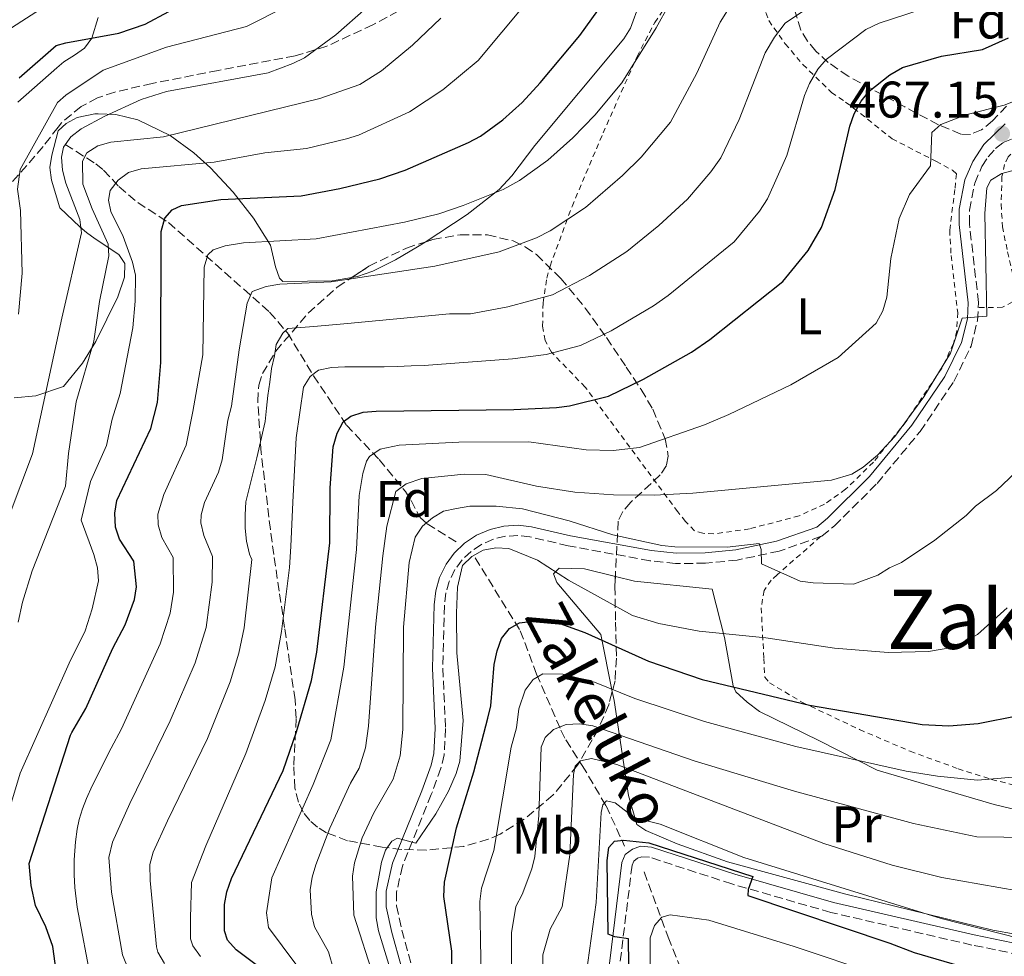
# Model space of a CAD drawing. Units: metres. Extents: x 603373 to 606799, y 4773170 to 4775536.
# Drawn here: x 603728 to 603919, y 4774089 to 4774271 of the extents above; entities that cross this region are included whole.
import ezdxf
from ezdxf.enums import TextEntityAlignment as Align

# ---------------------------------------------------------------- set-up
doc = ezdxf.new("R2010")
doc.units = ezdxf.units.M
doc.header["$MEASUREMENT"] = 0
doc.linetypes.add('DGN Style 2', pattern=[1.739922, 1.043953, -0.695969])
doc.linetypes.add('DGN Style 3', pattern=[2.435891, 1.739922, -0.695969])
for name, color, linetype, lineweight in [('Barranco lineal', 142, 'DGN Style 3', 13), ('Camino', 7, 'DGN Style 3', 0), ('Canal lineal de obra', 4, 'Continuous', 13), ('Cota de punto acotado terreno', 7, 'Continuous', 0), ('Curva de nivel directora', 30, 'Continuous', 30), ('Curva de nivel intermedia', 30, 'Continuous', 0), ('Etiqueta de uso rústico', 92, 'Continuous', 0), ('Etiqueta de zona arbolada', 92, 'Continuous', 0), ('Línea de cambio de uso (parcela vista)', 92, 'Continuous', 0), ('Margen derecho', 7, 'Continuous', 0), ('Punto acotado terreno (símbolo)', 7, 'Continuous', 0), ('Senda', 7, 'DGN Style 3', 0), ('Tela metálica o alambrada', 7, 'DGN Style 2', 0), ('Texto de arroyo-regatas y barrancos', 142, 'Continuous', 0), ('Texto de Área (paraje) menor', 7, 'Continuous', 0), ('Zona arbolada', 92, 'DGN Style 3', 0)]:
    doc.layers.add(name, color=color, linetype=linetype, lineweight=lineweight)
doc.styles.add('Style-Arial', font='arial.ttf')

# ---------------------------------------------------------------- blocks, each defined once
blk = doc.blocks.new('5PATER')
at = {"layer": 'Canal lineal de obra', "linetype": 'Continuous', "lineweight": 0}
h = blk.add_hatch(color=51, dxfattribs=at)
edge = h.paths.add_edge_path()
edge.add_ellipse((0, 0), major_axis=(-0.11, -0.111), ratio=0.999422, start_angle=0, end_angle=360)

msp = doc.modelspace()

# ---------------------------------------------------------------- linework, layer by layer
at = {"layer": 'Barranco lineal', "color": 142, "linetype": 'DGN Style 3', "lineweight": 13}
for points in [[(603736.87, 4774247.2, 514.61), (603742.78, 4774243.47, 508.59), (603744.32, 4774242.23, 507.05), (603747.28, 4774239.03, 504.41), (603750.93, 4774235.93, 502.13), (603756.89, 4774232.06, 499.46), (603776.56, 4774214.61, 486.95), (603780.02, 4774210.6, 484.33), (603785.13, 4774202.25, 480.21), (603791.51, 4774192.64, 474.53), (603797.87, 4774185.97, 469.19), (603802.96, 4774179.72, 465.24), (603804.06, 4774177.98, 463.77), (603805.84, 4774174.68, 460.29), (603807.22, 4774173.45, 459.04), (603813.13, 4774169.72, 455.6)], [(603816.52, 4774166.81, 454.57), (603825.29, 4774152.65, 448.52), (603828.47, 4774144.23, 444.76), (603833.18, 4774133.35, 439.78), (603834.16, 4774131.45, 438.51), (603837.29, 4774126.49, 433.75), (603838.57, 4774124.4, 432.37), (603841.97, 4774118.63, 428.93), (603845.55, 4774110.77, 424.98)], [(603849.38, 4774105.76, 423.09), (603854.04, 4774093.06, 418.14), (603860.11, 4774077.71, 409.84), (603861.51, 4774075.91, 408.78), (603863.24, 4774074.43, 407.75), (603869.84, 4774069.81, 404.33), (603874.94, 4774065.09, 401.57), (603877.89, 4774061.9, 399.86), (603885.97, 4774049.79, 393.5), (603887.39, 4774047.82, 392.72), (603893.15, 4774039.9, 390.78), (603910.19, 4774017.23, 379.56), (603919.53, 4774005.13, 375.6), (603925.44, 4773998.27, 371.29), (603933.14, 4773985.92, 365.28)]]:
    msp.add_polyline3d(points, dxfattribs=at)
at = {"layer": 'Camino', "color": 7, "linetype": 'DGN Style 3', "lineweight": 0}
for points in [[(603914.29, 4774215.48, 464.95), (603914.34, 4774216.5, 464.98), (603912.59, 4774231.76, 465.59), (603912.57, 4774234.42, 465.86), (603913.61, 4774239.71, 466.37), (603915.02, 4774242.96, 466.69), (603916.23, 4774244.8, 466.86), (603917.68, 4774246.46, 466.92), (603919.13, 4774247.58, 467.11), (603924.67, 4774249.92, 467.8)], [(603883.64, 4774170.96, 461.74), (603883.92, 4774171.06, 461.8), (603886.34, 4774173.04, 462.05), (603894.62, 4774181.29, 462.97), (603903.01, 4774191.41, 463.97), (603909.56, 4774201.12, 464.83), (603912.9, 4774208, 464.82), (603914.16, 4774213.01, 464.89), (603914.29, 4774215.48, 464.95)], [(603883.64, 4774170.96, 461.74), (603875.61, 4774168.15, 460.25), (603867.47, 4774166.4, 459.32), (603861.31, 4774165.79, 458.97), (603855.48, 4774165.74, 458.91), (603850.5, 4774166.26, 458.88), (603834.62, 4774169.19, 457.4), (603827.16, 4774170.92, 456.47), (603824.84, 4774171.18, 456.16), (603822.42, 4774171.04, 455.86), (603820.06, 4774170.48, 455.6), (603817.73, 4774169.46, 455.39), (603815.72, 4774168.1, 455.23), (603813.97, 4774166.42, 455.14), (603812.6, 4774164.55, 455.1), (603811.48, 4774162.27, 455.13), (603810.83, 4774160.04, 455.22), (603810.56, 4774157.58, 455.36), (603810.24, 4774145.39, 455.42), (603810.76, 4774133.65, 455.48), (603810.48, 4774128.53, 455.75), (603809.87, 4774125.93, 455.87), (603808, 4774120.81, 455.81), (603802.37, 4774106.9, 454.67), (603801.24, 4774101.82, 454.63), (603801.24, 4774099.2, 454.62), (603802.26, 4774094.47, 454.18), (603804.15, 4774087.69, 453.9)], [(603931.94, 4774087.7, 428.99), (603913.07, 4774091.56, 428.04), (603885.66, 4774097.89, 426.18), (603866.41, 4774103.43, 425.21), (603850.41, 4774108.63, 424.84), (603848.91, 4774108.73, 424.84), (603848.05, 4774108.42, 424.84), (603847.35, 4774107.89, 424.84), (603847.02, 4774107.07, 424.84), (603843.98, 4774082.4, 425.04)]]:
    msp.add_polyline3d(points, dxfattribs=at)
at = {"layer": 'Curva de nivel directora', "color": 30, "linetype": 'Continuous', "lineweight": 30, "flags": 128}
for points, elevation in [([(603735.07, 4774086.55), (603734.47, 4774091.25), (603733.06, 4774095.11), (603731.09, 4774099.24), (603730.26, 4774103.15), (603729.81, 4774107.39), (603737.9, 4774132.35), (603738.16, 4774132.88), (603740.84, 4774137.52), (603746.07, 4774149.25), (603748.51, 4774153.83), (603750.29, 4774158.71), (603750.7, 4774161.2), (603750.17, 4774166.18), (603747.42, 4774170.46), (603746.64, 4774172.83), (603746.52, 4774175.53), (603746.88, 4774178.01), (603753.46, 4774191.98), (603754.79, 4774197.04), (603755.45, 4774204.8), (603755.48, 4774230.32), (603756.23, 4774232.86), (603757.64, 4774234.52), (603759.48, 4774235.37), (603767.11, 4774236.53), (603782.73, 4774237.21), (603790.2, 4774238.63), (603797.99, 4774240.54), (603802.93, 4774242.2), (603815.25, 4774247.57), (603817.59, 4774248.85), (603821.91, 4774252.02), (603825.63, 4774255.39), (603829.17, 4774259.19), (603836.88, 4774268.39), (603842.69, 4774276.56)], 500), ([(603727.89, 4774260.16), (603735.12, 4774266.45), (603736.94, 4774267), (603747.24, 4774268.87), (603752.37, 4774270.6), (603756.98, 4774273.09)], 525), ([(603773.98, 4774087.73), (603770.09, 4774090.64), (603768.36, 4774092.5), (603767.8, 4774094.34), (603767.82, 4774099.44), (603768.26, 4774101.9), (603769.16, 4774104.46), (603779.18, 4774125.49), (603781.77, 4774132.98), (603784.71, 4774143.02), (603785.74, 4774148.51), (603788.3, 4774169.73), (603788.36, 4774180.48), (603788.9, 4774188.43), (603789.71, 4774191.09), (603790.86, 4774193.31), (603792.39, 4774194.41), (603794.78, 4774195.14), (603797.31, 4774195.39), (603824.06, 4774195.71), (603832.33, 4774196.1), (603834.86, 4774196.39), (603842.42, 4774198.27), (603849.27, 4774201.55), (603858.54, 4774206.83), (603862.1, 4774209.3), (603876.32, 4774220.55), (603881.26, 4774226.58), (603883.84, 4774231.1), (603886.51, 4774238.49), (603889.35, 4774250.79), (603890.16, 4774253.16), (603890.56, 4774253.9), (603891.52, 4774255.64), (603893.08, 4774257.59), (603897.11, 4774260.76), (603899.58, 4774262.16), (603907.14, 4774264.38), (603915.12, 4774265.69), (603920.2, 4774267.95)], 475), ([(603812.03, 4774085.07), (603811.99, 4774090.39), (603810.43, 4774101.02), (603810.54, 4774103.79), (603812.9, 4774114.33), (603816.28, 4774125.21), (603819, 4774135.64), (603819.55, 4774138.08), (603820.23, 4774146.07), (603820.77, 4774148.74), (603821.67, 4774151.13), (603823.18, 4774153.11), (603825.16, 4774154.19), (603827.64, 4774154.52), (603832.96, 4774154.07), (603837.85, 4774152.34), (603850.24, 4774146.76), (603860.64, 4774143.19), (603881.5, 4774138.17), (603903.4, 4774134.46), (603908.6, 4774134.19), (603914.31, 4774134.62), (603922.09, 4774136.19)], 450), ([(603846.49, 4774077.67), (603846.34, 4774092.76), (603843.67, 4774093.14), (603842.36, 4774093.67), (603842.15, 4774108.01), (603842.53, 4774110.54), (603843.6, 4774111.72), (603845.36, 4774111.96), (603850.27, 4774111.41), (603870.5, 4774104.91), (603869.55, 4774102.32), (603869.54, 4774101.21), (603897.13, 4774091.92), (603901.82, 4774090.08), (603917.57, 4774085.47)], 425)]:
    msp.add_lwpolyline(points, dxfattribs=dict(at, elevation=elevation))
at = {"layer": 'Curva de nivel intermedia', "color": 30, "linetype": 'Continuous', "lineweight": 0, "flags": 128}
for points, elevation in [([(603830.67, 4774244.19), (603835.53, 4774248.5), (603839.8, 4774252.91), (603845.04, 4774259.19), (603851.68, 4774269.92), (603856.76, 4774279.06), (603861.96, 4774285.98), (603863.77, 4774287.7), (603867.18, 4774289.94), (603879.16, 4774296.31), (603900.86, 4774317.73), (603911.43, 4774327.02), (603916.76, 4774332.5), (603923.32, 4774340.97)], 495), ([(603778.56, 4774220.03), (603788.56, 4774220.48), (603808.68, 4774223.57), (603821.2, 4774226.31), (603828.42, 4774229.05), (603831.13, 4774230.43), (603837.99, 4774234.93), (603845.16, 4774241.15), (603848.81, 4774244.73), (603854.46, 4774251.54), (603859.62, 4774261.09), (603864.17, 4774270.97), (603866.24, 4774274.33), (603869.7, 4774278.6), (603872.96, 4774281.14), (603875.73, 4774282.81), (603891.19, 4774294.06), (603897, 4774298.8), (603909.5, 4774310.74), (603921.72, 4774320.65)], 490), ([(603830.57, 4774279.73), (603817.11, 4774263.57), (603810.23, 4774257.82), (603803.74, 4774253.57), (603793.88, 4774249.05), (603791.5, 4774248.28), (603783.74, 4774246.4), (603775.64, 4774245.61), (603765.8, 4774243.77), (603751.62, 4774242.51), (603749.17, 4774241.77), (603747.16, 4774240.28), (603745.59, 4774238.29), (603745.23, 4774236.4), (603745.71, 4774234.21), (603748.09, 4774229.35), (603749.92, 4774224.32), (603750.52, 4774221.81)], 505), ([(603771.98, 4774177.7), (603774.11, 4774186.3), (603775.68, 4774193.36), (603775.94, 4774195.94), (603776.22, 4774198.43), (603776.63, 4774201.02), (603776.95, 4774203.65), (603777.51, 4774206.09), (603777.85, 4774208.34), (603779.15, 4774210.5), (603780.12, 4774211.44), (603785.14, 4774211.81), (603791.73, 4774212.4), (603811.55, 4774214.26), (603815.61, 4774214.31), (603822.9, 4774215.65), (603831.55, 4774217.99), (603838.75, 4774221.75), (603846.03, 4774226.39), (603852.22, 4774231.46), (603857.8, 4774236.57), (603862.35, 4774241.92), (603864.25, 4774244.6), (603867.82, 4774252.08), (603872.87, 4774265.02), (603874.67, 4774268.1), (603876.74, 4774270.81), (603888.52, 4774278.73)], 485), ([(603725.52, 4774269.32), (603734.93, 4774275.49)], 530), ([(603723.41, 4774168.46), (603730.46, 4774187.05), (603736.22, 4774213.46), (603740, 4774230.04), (603739.71, 4774232.62), (603736.95, 4774239.67), (603736.3, 4774242.23), (603736.11, 4774244.73), (603736.49, 4774246.68), (603737.96, 4774248.73), (603739.96, 4774250.23), (603744.53, 4774252.69), (603751.62, 4774255.99), (603756.54, 4774257.5), (603776.31, 4774261.12), (603781.1, 4774262.97), (603783.35, 4774264.08), (603789.47, 4774268.56), (603795.36, 4774273.72)], 515), ([(603727.76, 4774214.25), (603728.49, 4774222.21), (603728.14, 4774234.37), (603727.59, 4774238.5), (603728.06, 4774242.37), (603735.35, 4774255.39), (603736.99, 4774256.77), (603744.24, 4774261.65), (603756.51, 4774266.15), (603772.06, 4774270.14), (603779.68, 4774273.95)], 520), ([(603784.45, 4774202.12), (603786.07, 4774203.34), (603788.59, 4774203.84), (603791.2, 4774203.95), (603793.73, 4774203.97), (603796.3, 4774203.96), (603798.84, 4774203.99), (603801.38, 4774204.04), (603804.09, 4774204.19), (603806.61, 4774204.25), (603809.14, 4774204.42), (603823.79, 4774205.53), (603830.29, 4774206.35), (603836.99, 4774208.13), (603842.93, 4774211.01), (603851.18, 4774215.85), (603854.06, 4774217.84), (603866.88, 4774228.27), (603871.8, 4774234.25), (603873.37, 4774236.67), (603877.08, 4774245.04), (603880.54, 4774256.71), (603881.51, 4774259.08), (603883.09, 4774261.87), (603884.74, 4774263.75), (603892.48, 4774269.55), (603895.07, 4774270.83), (603903.21, 4774273.44)], 480), ([(603727.73, 4774154.34), (603728.57, 4774158.25), (603730.41, 4774164.32), (603736.89, 4774180.78), (603737.49, 4774187.14), (603738.96, 4774197.15), (603742.43, 4774208.98), (603743.53, 4774216.66), (603745.33, 4774225.56), (603745.22, 4774227.8), (603742.09, 4774234.71), (603740.29, 4774239.51), (603740.18, 4774243.98), (603741.06, 4774245.57), (603743.16, 4774246.98), (603745.72, 4774247.65), (603755.95, 4774248.73), (603786.34, 4774256.16), (603794.1, 4774258.9), (603798.35, 4774261.55), (603804.35, 4774266.52), (603809.88, 4774271.77)], 510), ([(603921.77, 4774255.85), (603919.36, 4774254.86), (603911.86, 4774252.96), (603907, 4774251.11), (603905.27, 4774249.52), (603905.04, 4774243.05), (603900.94, 4774237.5), (603898.91, 4774232.85), (603897.3, 4774225.06), (603896.54, 4774217.51), (603895.74, 4774214.86), (603894.43, 4774212.48), (603887.1, 4774205.78), (603877.86, 4774200.49), (603865.82, 4774194.7), (603861.11, 4774192.71), (603848.49, 4774188.32), (603843.34, 4774187.69), (603838.12, 4774187.86), (603826.95, 4774189.41), (603813.37, 4774189.33), (603801.73, 4774188.78), (603798.09, 4774187.96), (603796, 4774186.53), (603795.42, 4774185.64), (603794.69, 4774183.27), (603793.98, 4774178.94), (603793.44, 4774168.46), (603791.01, 4774145.6), (603788.49, 4774131.44), (603785.05, 4774122.75), (603776.99, 4774104.63), (603775.96, 4774097.83), (603776.33, 4774094.96), (603781.65, 4774087.82)], 470), ([(603741.95, 4774084.24), (603739.16, 4774098.91), (603738.71, 4774102.75), (603738.58, 4774105.18), (603738.59, 4774108.13), (603738.82, 4774111.59), (603739.18, 4774114.1), (603739.58, 4774115.94), (603740.21, 4774118.06), (603740.98, 4774120.06), (603742.11, 4774122.54), (603745.77, 4774129.84), (603747.8, 4774133.62), (603755.3, 4774150.14), (603757.27, 4774156.06), (603757.89, 4774160.15), (603757.8, 4774166.89), (603755.6, 4774170.81), (603754.93, 4774173.28), (603754.88, 4774175.36), (603756.02, 4774179.16), (603760.35, 4774188.72), (603761.62, 4774195.32), (603763.59, 4774206.28), (603763.85, 4774223.34), (603764.59, 4774225.76), (603765.57, 4774226.7), (603767.95, 4774227.51), (603771.48, 4774228.12), (603785.65, 4774228.85), (603802.79, 4774232.08), (603809.49, 4774233.73), (603814.22, 4774235.34), (603821.96, 4774238.43), (603825.15, 4774240.23), (603830.67, 4774244.19)], 495), ([(603784.82, 4774104.78), (603785.58, 4774107.18), (603788.29, 4774114.26), (603792.31, 4774123.04), (603793.98, 4774125.93), (603795.2, 4774129.9), (603795.79, 4774134.08), (603797.16, 4774153.38), (603798.58, 4774167.2), (603799.37, 4774172.99), (603801.13, 4774179.75), (603803.13, 4774181.22), (603806.13, 4774182.29), (603814.36, 4774183.1), (603818.59, 4774183.02), (603828.47, 4774180.76), (603835.9, 4774179.63), (603843.39, 4774179.07), (603851.31, 4774179.01), (603858.8, 4774179.44), (603885.8, 4774181.92), (603889.73, 4774183.09), (603891.92, 4774184.45), (603894.74, 4774186.81), (603898.09, 4774190.45), (603903.7, 4774198.15), (603908.91, 4774206.62), (603911.19, 4774213.45), (603915.95, 4774213.84), (603915.59, 4774233.79), (603915.97, 4774238.78), (603916.74, 4774240.25), (603918.89, 4774241.57), (603926.36, 4774243.6)], 465), ([(603750.52, 4774221.81), (603750.45, 4774216.74), (603750, 4774211.59), (603747.54, 4774198.8), (603746, 4774193.83), (603744.86, 4774188.71), (603741.74, 4774181.68), (603739.96, 4774174.15), (603742.41, 4774167.47), (603743.1, 4774164.88), (603743.32, 4774162.39), (603742.1, 4774156.91), (603740.72, 4774152.65), (603737.61, 4774146.35), (603728.1, 4774124.97), (603723.07, 4774108.34)], 505), ([(603749.19, 4774086.62), (603748, 4774089.64), (603745.84, 4774101.85), (603745.34, 4774108.59), (603746.03, 4774111.53), (603749.39, 4774119.08), (603757.27, 4774135.16), (603762.09, 4774146.45), (603764.23, 4774153.3), (603765.44, 4774162.08), (603765.48, 4774167.08), (603763.78, 4774171.16), (603763.23, 4774173.65), (603763.24, 4774175.2), (603763.91, 4774177.62), (603766.66, 4774183.48), (603767.38, 4774185.87), (603768.44, 4774193.59), (603769.17, 4774196.36), (603770.65, 4774207.29), (603772.21, 4774216.35), (603773.21, 4774218.65), (603775.9, 4774219.57), (603778.56, 4774220.03)], 490), ([(603763.12, 4774089.3), (603761.67, 4774091.4), (603761.2, 4774092.78), (603761.22, 4774096.85), (603761.37, 4774103.72), (603764.18, 4774110.87), (603771.92, 4774128.81), (603775.68, 4774139.07), (603777.64, 4774145.65), (603778.89, 4774152.53), (603780.41, 4774164.94), (603780.68, 4774169.02), (603781.1, 4774177.64), (603781.75, 4774190.17), (603783.18, 4774200.03), (603784.45, 4774202.12)], 480), ([(603796.88, 4774085.03), (603792.94, 4774097.33), (603792.65, 4774104.96), (603793.05, 4774107.53), (603794.57, 4774112.41), (603796.81, 4774117.28), (603800.56, 4774123.79), (603801.92, 4774128.36), (603802.46, 4774133.43), (603802.58, 4774153.34), (603803.72, 4774165.93), (603804.88, 4774170.88), (603806.26, 4774172.97), (603808.25, 4774174.63), (603810.4, 4774175.92), (603812.92, 4774176.46), (603815.49, 4774176.86), (603820.62, 4774176.9), (603825.72, 4774176.34), (603834.79, 4774174.03), (603843.27, 4774171.29), (603852.82, 4774169.24), (603855.3, 4774168.95), (603865.53, 4774168.9), (603871.71, 4774169.6), (603872.12, 4774168.47), (603872.17, 4774165.65), (603879.69, 4774162.32), (603882.23, 4774161.95), (603890.03, 4774161.73), (603894.8, 4774163.47), (603897.04, 4774164.89), (603899.38, 4774165.91), (603905.88, 4774170.29), (603911.96, 4774175.09), (603913.78, 4774176.88), (603917.87, 4774179.95), (603921.62, 4774183.5)], 460), ([(603756.15, 4774087.96), (603754.85, 4774090.15), (603754.6, 4774091.21), (603753.38, 4774104.13), (603753.28, 4774107.21), (603753.96, 4774109.61), (603756.7, 4774115.71), (603764.47, 4774131.69), (603768.89, 4774142.76), (603770.57, 4774148.28), (603771.62, 4774153.23), (603773.13, 4774166.5), (603772.66, 4774167.53), (603772.1, 4774170.08), (603771.83, 4774172.63), (603771.81, 4774175.2), (603771.98, 4774177.7)], 485), ([(603801.47, 4774082.09), (603797.75, 4774094.33), (603797.29, 4774096.87), (603797.31, 4774101.88), (603798.3, 4774107.64), (603799.07, 4774110.02), (603800.35, 4774111.72), (603801.44, 4774112.35), (603805.01, 4774111.33), (603808.9, 4774117.09), (603811.35, 4774121.45), (603812.86, 4774124.89), (603813.55, 4774127.3), (603814.17, 4774135.24), (603812.99, 4774148.36), (603812.89, 4774156.06), (603813.11, 4774161.13), (603814.09, 4774165.34), (603815.88, 4774167.09), (603818.07, 4774168.33), (603820.54, 4774168.8), (603823.07, 4774168.68), (603828.65, 4774166.4), (603834.65, 4774162.5), (603847.11, 4774155.66), (603852.21, 4774154.08), (603860.06, 4774152.56), (603873.04, 4774151.29), (603886.33, 4774149.26), (603896.81, 4774148.43), (603904.61, 4774148.64), (603909.55, 4774149.45), (603914.15, 4774151.96), (603919.94, 4774157.14)], 455), ([(603817.8, 4774077.74), (603817.43, 4774100.02), (603817.76, 4774102.62), (603820.16, 4774109.96), (603823.52, 4774130.03), (603824.56, 4774133.77), (603825.04, 4774137.48), (603826.24, 4774141.1), (603827.78, 4774143.19), (603829.68, 4774144.3), (603833.58, 4774144.24), (603839.7, 4774142.68), (603847.56, 4774139.52), (603861.07, 4774135), (603878.85, 4774130.17), (603900.26, 4774125.35), (603906.41, 4774124.41), (603914.15, 4774123.59), (603927.13, 4774124.7)], 445), ([(603823.6, 4774083.48), (603823.56, 4774093.92), (603824.43, 4774099.02), (603825.67, 4774101.37), (603827.55, 4774106.37), (603828.14, 4774108.8), (603828.88, 4774116.76), (603829.38, 4774130.02), (603830.11, 4774131.9), (603831.72, 4774133.46), (603834.2, 4774134.42), (603836.77, 4774134.54), (603839.37, 4774134.19), (603859.07, 4774127.4), (603878.6, 4774121.45), (603901.7, 4774115.17), (603914, 4774112.56), (603929.72, 4774112.42)], 440), ([(603933.09, 4774100.16), (603907.25, 4774104.68), (603897.54, 4774107.06), (603884.26, 4774111.28), (603844.05, 4774126.65), (603839.13, 4774127.8), (603837, 4774127.37), (603835.98, 4774126.31), (603835.65, 4774124.74), (603834.9, 4774109.11), (603833.43, 4774098.98), (603831.11, 4774094.61), (603829.68, 4774089.67), (603829.75, 4774081.86)], 435), ([(603847.51, 4774116.27), (603843.74, 4774119.23), (603842.03, 4774119.56), (603841.33, 4774118.84), (603841.02, 4774117.31), (603840.04, 4774099.84), (603837.48, 4774081.14)], 430), ([(603930.05, 4774090.89), (603907.12, 4774096.7), (603868.74, 4774108.59), (603852.45, 4774115.04), (603847.51, 4774116.27)], 430), ([(603789.96, 4774083.5), (603788.04, 4774090.23), (603785.32, 4774095.1), (603784.71, 4774097.55), (603784.46, 4774102.29), (603784.82, 4774104.78)], 465), ([(603894.76, 4774085.82), (603878.54, 4774091.25), (603861.96, 4774096.36), (603854.41, 4774097.4), (603852.83, 4774096.98), (603851.37, 4774095.38), (603850.52, 4774092.98), (603850.38, 4774048.22)], 420)]:
    msp.add_lwpolyline(points, dxfattribs=dict(at, elevation=elevation))
at = {"layer": 'Línea de cambio de uso (parcela vista)', "color": 92, "linetype": 'Continuous', "lineweight": 0}
for points in [[(603806.79, 4774228.25, 493.21), (603814.95, 4774233.57, 493.83), (603821.17, 4774238.43, 494.34), (603823.65, 4774241.13, 494.61), (603828.14, 4774247.04, 495.69), (603845.44, 4774267.77, 496.87), (603846.71, 4774269.85, 496.98), (603848.45, 4774274.63, 497.27), (603848.94, 4774277.02, 497.86), (603848.91, 4774281.52, 499.06), (603848.39, 4774283.9, 499.51), (603847.43, 4774286.27, 500.09), (603845.73, 4774288.46, 501.05), (603842.1, 4774291.19, 503.1), (603840.49, 4774292.87, 504.03), (603838.78, 4774295.63, 505.12)], [(603743.23, 4774271.91, 527.32), (603742.04, 4774267.88, 525.77), (603740.58, 4774265.92, 524.95), (603738.67, 4774264.6, 524.35), (603736.6, 4774263.29, 524.16), (603735.21, 4774262.12, 524.26), (603727.67, 4774255.44, 524.7)], [(603726.94, 4774197.98, 518.04), (603731.13, 4774198.31, 515.43), (603736.49, 4774200.13, 512.03), (603740.23, 4774204.67, 510.99), (603742.83, 4774208.91, 510.01), (603747.1, 4774217.6, 507.53), (603748.36, 4774221.4, 506.72), (603748.46, 4774224.1, 507.28), (603747.25, 4774225.83, 508.66), (603742.69, 4774228.85, 512.69), (603740.96, 4774230.12, 513.95), (603739.67, 4774231.2, 514.6), (603735.77, 4774234.89, 515.74), (603734.17, 4774240.26, 516.48), (603733.87, 4774242.73, 516.88), (603734.22, 4774245.16, 517.53), (603735.46, 4774249.87, 519.29), (603737.06, 4774251.32, 518.95), (603739.19, 4774252.49, 518.52), (603742.62, 4774253.14, 518.46), (603743.28, 4774253.2, 518.14), (603746.69, 4774253.05, 516.19), (603750.96, 4774252.01, 514.03), (603757.26, 4774248.98, 510.74), (603761.87, 4774245.6, 507.93), (603765.09, 4774242.66, 505.58), (603769.47, 4774237.97, 501.95), (603773.46, 4774232.91, 497.74), (603776.72, 4774227.61, 493.49), (603777.73, 4774223.42, 491.02), (603778.47, 4774221.25, 490.16), (603779.15, 4774220.58, 490.11), (603788.7, 4774220.7, 490.52), (603792.58, 4774221.37, 490.77)], [(603792.58, 4774221.37, 490.77), (603793.63, 4774221.55, 490.84), (603796.64, 4774222.61, 491.27), (603801.04, 4774224.77, 492.33), (603805.31, 4774227.28, 493.1), (603806.79, 4774228.25, 493.21)], [(603843.77, 4774163.22, 457.3), (603837.8, 4774164.69, 456.43), (603832.86, 4774164.86, 455.59), (603831.75, 4774163.73, 454.91), (603832.39, 4774162.04, 454.18), (603840.94, 4774151.96, 451.14), (603843.16, 4774140.85, 444.28)], [(603928.98, 4774116.07, 441.33), (603917.4, 4774118.86, 442.85), (603894.65, 4774125.57, 445.16), (603883.32, 4774131.32, 446.29), (603871.79, 4774136.93, 448.43), (603869.38, 4774138.75, 449.73), (603867.18, 4774140.77, 449.95), (603866.67, 4774141.96, 450.29), (603864.97, 4774151.32, 454.07), (603862.57, 4774160.74, 458.18), (603847.47, 4774162.31, 457.84), (603843.77, 4774163.22, 457.3)], [(603843.16, 4774140.85, 444.28), (603843.51, 4774139.09, 443.19), (603846.35, 4774120.65, 431.63), (603847.94, 4774114.96, 429.49), (603849.72, 4774113.84, 428.59), (603855.8, 4774111.22, 428.3), (603865.55, 4774107.71, 428.36), (603888.58, 4774101.42, 429.83), (603917.11, 4774094.47, 430.45), (603930.17, 4774092.12, 430.67)]]:
    msp.add_polyline3d(points, dxfattribs=at)
at = {"layer": 'Margen derecho', "color": 7, "linetype": 'Continuous', "lineweight": 0}
for points in [[(603919.52, 4774251.23, 467.31), (603915.41, 4774247.2, 466.97), (603913.25, 4774243.92, 466.69), (603911.69, 4774240.31, 466.37), (603910.57, 4774234.61, 465.86), (603910.59, 4774231.64, 465.59), (603912.33, 4774216.44, 464.98), (603912.18, 4774213.31, 464.89), (603911.02, 4774208.69, 464.82), (603907.82, 4774202.12, 464.83), (603901.41, 4774192.61, 463.97), (603893.14, 4774182.64, 462.97), (603885, 4774174.53, 462.05), (603882.93, 4774172.83, 461.8), (603875.07, 4774170.08, 460.25), (603867.16, 4774168.38, 459.32), (603861.2, 4774167.79, 458.97), (603855.57, 4774167.75, 458.91), (603850.79, 4774168.24, 458.88), (603835.03, 4774171.15, 457.4), (603827.5, 4774172.9, 456.47), (603824.89, 4774173.19, 456.16), (603822.12, 4774173.02, 455.86), (603819.42, 4774172.38, 455.6), (603816.77, 4774171.22, 455.39), (603814.46, 4774169.67, 455.23), (603812.46, 4774167.74, 455.14), (603810.88, 4774165.59, 455.1), (603809.61, 4774163, 455.13), (603808.86, 4774160.43, 455.22), (603808.56, 4774157.72, 455.36), (603808.24, 4774145.37, 455.42), (603808.76, 4774133.66, 455.48), (603808.49, 4774128.81, 455.75), (603807.95, 4774126.5, 455.87), (603806.13, 4774121.53, 455.81), (603800.45, 4774107.5, 454.67), (603799.24, 4774102.04, 454.63), (603799.24, 4774098.99, 454.62), (603800.32, 4774093.98, 454.18), (603802.2, 4774087.26, 453.9)], [(603932.29, 4774089.67, 428.99), (603913.5, 4774093.51, 428.04), (603886.16, 4774099.82, 426.18), (603867, 4774105.34, 425.21), (603850.79, 4774110.61, 424.84), (603848.63, 4774110.76, 424.84), (603847.09, 4774110.2, 424.84), (603845.7, 4774109.16, 424.84), (603845.06, 4774107.58, 424.84), (603842, 4774082.62, 425.04)]]:
    msp.add_polyline3d(points, dxfattribs=at)
at = {"layer": 'Senda', "color": 7, "linetype": 'DGN Style 3', "lineweight": 0}
msp.add_polyline3d([(603838.78, 4774295.63, 506.18), (603828.91, 4774288.88, 508.04), (603814.41, 4774280.05, 510.2), (603796.66, 4774270.5, 512.78), (603787.72, 4774266.32, 514.41), (603781.52, 4774264.42, 515.02), (603766.55, 4774261.59, 516.56), (603753.75, 4774259.1, 517.27), (603746.48, 4774257.4, 517.9), (603743.1, 4774256.28, 518.26), (603739.96, 4774254.59, 518.63), (603736.1, 4774251.41, 519.11), (603735.45, 4774250.57, 519.12), (603732.57, 4774246.8, 519.45), (603726.39, 4774239.74, 520.14), (603725.42, 4774237.89, 520.42), (603725.08, 4774235.42, 520.79), (603725.24, 4774227.86, 522.06), (603725.02, 4774225.01, 522.41), (603723.69, 4774217.67, 522.82), (603720.78, 4774208.06, 523.67), (603716.73, 4774200.21, 525.4)], dxfattribs=at)
at = {"layer": 'Tela metálica o alambrada', "color": 7, "linetype": 'DGN Style 2', "lineweight": 0}
for points in [[(603871.35, 4774277.78, 490.83), (603873.58, 4774271.29, 488.1), (603876.78, 4774266.79, 485.71), (603880.22, 4774262.75, 483.45), (603885.79, 4774257.34, 480.68), (603888.5, 4774255.46, 476.65), (603890.07, 4774254.3, 475.2), (603897.54, 4774248.32, 472.93), (603906.08, 4774243.95, 470.3), (603909.29, 4774242.21, 469.02), (603910.07, 4774241.51, 468.51), (603909.76, 4774238.48, 467.91), (603908.75, 4774230.58, 467.44), (603909.02, 4774225.61, 467.22), (603910.3, 4774214.53, 466.77), (603910.12, 4774210.93, 466.65), (603909.48, 4774208.51, 466.48), (603907.22, 4774203.72, 466.03), (603900.28, 4774193.34, 465.34), (603893.91, 4774185.43, 464.83), (603888.53, 4774180.16, 464.45), (603884.42, 4774177.26, 464.16), (603879.48, 4774175.01, 463.83), (603869.82, 4774172.46, 463.52), (603862.88, 4774171.49, 462.88)], [(603862.88, 4774171.49, 462.88), (603860.77, 4774171.61, 462.76), (603859.14, 4774172.09, 462.65), (603857.42, 4774173.92, 462.86), (603855.88, 4774175.79, 463.45), (603837.91, 4774200.03, 476.41), (603831.34, 4774206.83, 479.65), (603830.13, 4774209.13, 480.86), (603829.63, 4774211.87, 482.21), (603829.72, 4774216.45, 484.21), (603830.46, 4774221.24, 485.84), (603831.08, 4774223.58, 486.33), (603835.35, 4774235.18, 488.13), (603841.39, 4774249.45, 490.4), (603847.99, 4774264.3, 492.72), (603851.41, 4774270.94, 493.17), (603854.37, 4774275.33, 493.31)], [(603941.42, 4774257.49, 466.82), (603932.52, 4774251.5, 466.65), (603921.92, 4774246.48, 466.08), (603920.09, 4774244.81, 465.61), (603919.41, 4774243.35, 465.18), (603918.91, 4774240.97, 464.53), (603918.73, 4774235.58, 463.06), (603919.02, 4774231.23, 461.91), (603919.99, 4774226.34, 461.37), (603921.95, 4774218.01, 461.91), (603920.97, 4774216.59, 462.19), (603919.02, 4774215.56, 463.44), (603914.29, 4774215.48, 465.18)], [(603883.64, 4774170.96, 461.34), (603875.2, 4774163.53, 459.25), (603874.05, 4774162.49, 458.8), (603872.68, 4774160.49, 457.92), (603872.12, 4774157.11, 456.55), (603872.63, 4774147.25, 453), (603872.8, 4774143.66, 452.26), (603873.73, 4774142.54, 451.76), (603880.13, 4774138.73, 450.82), (603891.23, 4774133.45, 449.57), (603901.04, 4774129.24, 448.49), (603910.39, 4774125.83, 447.19), (603916.87, 4774123.74, 446.06), (603926.34, 4774121.42, 443.36)]]:
    msp.add_polyline3d(points, dxfattribs=at)
at = {"layer": 'Zona arbolada', "color": 92, "linetype": 'DGN Style 3', "lineweight": 0}
for points in [[(603919.81, 4774254.67, 483.25), (603917.09, 4774251.82, 483.27), (603914.94, 4774250.07, 483.48), (603912.76, 4774249.13, 483.82), (603910.92, 4774249.25, 484.18), (603906.56, 4774251.05, 485.13), (603900, 4774254.51, 486.78), (603889.01, 4774260.5, 490.75), (603885.16, 4774263.15, 492.39), (603882.71, 4774265.36, 493.48), (603881.09, 4774267.32, 494.34), (603879.84, 4774269.45, 495.26), (603878.37, 4774274.13, 497.19)], [(603912.76, 4774249.13, 483.82), (603910.92, 4774249.25, 484.18), (603906.56, 4774251.05, 485.13), (603900, 4774254.51, 486.78), (603889.01, 4774260.5, 490.75), (603885.16, 4774263.15, 492.39), (603882.71, 4774265.36, 493.48), (603881.09, 4774267.32, 494.34), (603879.84, 4774269.45, 495.26), (603878.37, 4774274.13, 497.19)], [(603919.81, 4774254.67, 483.25), (603917.09, 4774251.82, 483.27), (603914.94, 4774250.07, 483.48), (603912.76, 4774249.13, 483.82)], [(603806.79, 4774228.25, 495.13), (603808.29, 4774228.73, 495), (603813.6, 4774229.67, 494.41), (603818.89, 4774229.66, 493.7), (603823.92, 4774228.45, 492.94), (603826.26, 4774227.32, 492.56), (603828.46, 4774225.8, 492.18), (603833.15, 4774221.17, 491.26), (603837.92, 4774215.41, 489.94), (603842.02, 4774209.66, 488.17), (603845.89, 4774203.91, 485.74), (603848.79, 4774199.55, 483.16), (603851.04, 4774195.73, 480.35), (603853.43, 4774189.99, 475.98), (603854.06, 4774186.64, 473.75), (603853.69, 4774184.77, 472.64), (603852.48, 4774182.95, 471.58), (603846.78, 4774177.64, 468.48), (603845.22, 4774175.84, 467.41), (603844.33, 4774173.99, 466.28), (603843.77, 4774163.22, 459.52)], [(603792.58, 4774221.37, 495.7), (603795.87, 4774223.54, 495.66), (603803.17, 4774227.08, 495.43), (603806.79, 4774228.25, 495.13)], [(603843.16, 4774140.85, 451.39), (603842.49, 4774138.26, 451.16), (603840.48, 4774133.56, 451.19), (603836.44, 4774126.53, 451.79), (603831.66, 4774120.73, 452.7), (603826.06, 4774116.02, 453.9), (603821.37, 4774113.11, 454.98), (603819.08, 4774112.11, 455.52), (603814.31, 4774110.73, 456.71), (603806.98, 4774109.98, 458.92), (603802.26, 4774110.15, 460.75), (603798.45, 4774110.58, 462.62), (603791.71, 4774111.83, 466.91), (603787.66, 4774113.36, 470.09), (603785.9, 4774114.44, 471.66), (603784.37, 4774115.77, 473.17), (603783.11, 4774117.39, 474.58), (603782.18, 4774119.33, 475.85), (603781.5, 4774122.06, 477.25), (603781.25, 4774126.53, 479.42), (603781.74, 4774135.69, 483.47), (603781.51, 4774139.24, 484.92), (603779.47, 4774153.32, 490.65), (603778.42, 4774160.38, 493.13), (603777.4, 4774167.47, 494.94), (603776.72, 4774172.34, 495.63), (603774.94, 4774187.24, 496.17), (603774.27, 4774197.24, 496.09), (603774.46, 4774200.41, 496.04), (603775.19, 4774202.69, 496.01), (603777.77, 4774207.03, 495.94), (603784.05, 4774214.41, 495.82), (603789.73, 4774219.49, 495.74), (603792.58, 4774221.37, 495.7)], [(603843.77, 4774163.22, 459.52), (603843.67, 4774161.3, 458.31), (603843.82, 4774154.34, 454.94), (603843.97, 4774147.35, 452.49), (603843.7, 4774142.95, 451.58), (603843.16, 4774140.85, 451.39)]]:
    msp.add_polyline3d(points, dxfattribs=at)
msp.add_polyline3d([(603776.72, 4774172.34, 495.63), (603774.94, 4774187.24, 496.17), (603774.27, 4774197.24, 496.09), (603774.46, 4774200.41, 496.04), (603775.19, 4774202.69, 496.01), (603777.77, 4774207.03, 495.94), (603784.05, 4774214.41, 495.82), (603789.73, 4774219.49, 495.74), (603795.87, 4774223.54, 495.66), (603803.17, 4774227.08, 495.43), (603808.29, 4774228.73, 495), (603813.6, 4774229.67, 494.41), (603818.89, 4774229.66, 493.7), (603823.92, 4774228.45, 492.94), (603826.26, 4774227.32, 492.56), (603828.46, 4774225.8, 492.18), (603833.15, 4774221.17, 491.26), (603837.92, 4774215.41, 489.94), (603842.02, 4774209.66, 488.17), (603845.89, 4774203.91, 485.74), (603848.79, 4774199.55, 483.16), (603851.04, 4774195.73, 480.35), (603853.43, 4774189.99, 475.98), (603854.06, 4774186.64, 473.75), (603853.69, 4774184.77, 472.64), (603852.48, 4774182.95, 471.58), (603846.78, 4774177.64, 468.48), (603845.22, 4774175.84, 467.41), (603844.33, 4774173.99, 466.28), (603843.67, 4774161.3, 458.31), (603843.82, 4774154.34, 454.94), (603843.97, 4774147.35, 452.49), (603843.7, 4774142.95, 451.58), (603842.49, 4774138.26, 451.16), (603840.48, 4774133.56, 451.19), (603836.44, 4774126.53, 451.79), (603831.66, 4774120.73, 452.7), (603826.06, 4774116.02, 453.9), (603821.37, 4774113.11, 454.98), (603819.08, 4774112.11, 455.52), (603814.31, 4774110.73, 456.71), (603806.98, 4774109.98, 458.92), (603802.26, 4774110.15, 460.75), (603798.45, 4774110.58, 462.62), (603791.71, 4774111.83, 466.91), (603787.66, 4774113.36, 470.09), (603785.9, 4774114.44, 471.66), (603784.37, 4774115.77, 473.17), (603783.11, 4774117.39, 474.58), (603782.18, 4774119.33, 475.85), (603781.5, 4774122.06, 477.25), (603781.25, 4774126.53, 479.42), (603781.74, 4774135.69, 483.47), (603781.51, 4774139.24, 484.92), (603779.47, 4774153.32, 490.65), (603778.42, 4774160.38, 493.13), (603777.4, 4774167.47, 494.94)], close=True, dxfattribs=at)

# ---------------------------------------------------------------- block references
at = {"layer": 'Punto acotado terreno (símbolo)', "color": 7, "linetype": 'Continuous', "lineweight": 0, "xscale": 10, "yscale": 10, "zscale": 10}
msp.add_blockref('5PATER', (603918.92, 4774249.31, 467.15), dxfattribs=at)

# ---------------------------------------------------------------- texts
at = {"layer": 'Cota de punto acotado terreno', "color": 7, "linetype": 'Continuous', "lineweight": 0, "style": 'Style-Arial'}
msp.add_text('467.15', height=7, dxfattribs=at).set_placement((603889.19, 4774252.44, 467.15))
at = {"layer": 'Etiqueta de uso rústico', "color": 92, "linetype": 'Continuous', "lineweight": 0, "style": 'Style-Arial'}
for s, p in [('L', (603881.45, 4774213.79, 472.85)), ('Pr', (603890.65, 4774115.01, 437.72)), ('Mb', (603830.43, 4774112.79, 439.66))]:
    msp.add_text(s, height=7, dxfattribs=at).set_placement(p, align=Align.MIDDLE_CENTER)
at = {"layer": 'Etiqueta de zona arbolada', "color": 92, "linetype": 'Continuous', "lineweight": 0, "style": 'Style-Arial'}
for p in [(603914.3, 4774271.33, 483.11), (603802.75, 4774178.3, 464.78)]:
    msp.add_text('Fd', height=7, dxfattribs=at).set_placement(p, align=Align.MIDDLE_CENTER)
at = {"layer": 'Texto de arroyo-regatas y barrancos', "color": 142, "linetype": 'Continuous', "lineweight": 0, "style": 'Style-Arial'}
msp.add_text('Zakeluko', height=8, rotation=297.8229, dxfattribs=at).set_placement((603825.92, 4774155.52, 450.52))
at = {"layer": 'Texto de Área (paraje) menor', "color": 7, "linetype": 'Continuous', "lineweight": 0, "style": 'Style-Arial'}
msp.add_text('Zakelu', height=11.5, dxfattribs=at).set_placement((603921.38, 4774154.89, 456.03), align=Align.MIDDLE_CENTER)

doc.saveas('drawing.dxf')
